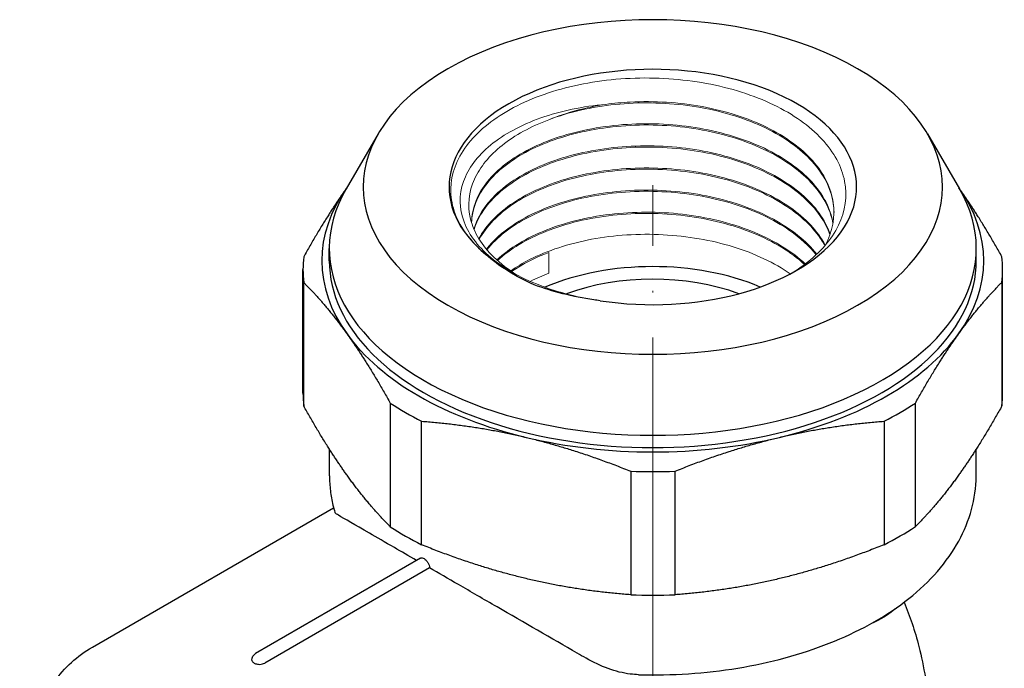
# Model space of a CAD drawing. Units: millimetres. Extents: x 840 to 1845, y 1555 to 1752.
# Drawn here: x 1519 to 1585, y 1592 to 1635 of the extents above; entities that cross this region are included whole.
import ezdxf

# ---------------------------------------------------------------- set-up
doc = ezdxf.new("R2010")
doc.units = ezdxf.units.MM
doc.linetypes.add('ACAD_ISO04W100', pattern=[30, 24, -3, 0, -3])
doc.layers.get('0').update_dxf_attribs({"color": 220})
for name, color, linetype, lineweight in [('Осевая', 1, 'ACAD_ISO04W100', 15), ('Основная толстая', 7, 'Continuous', 30), ('Основная тонкая', 7, 'Continuous', 15)]:
    doc.layers.add(name, color=color, linetype=linetype, lineweight=lineweight)

# ---------------------------------------------------------------- blocks, each defined once
blk = doc.blocks.new('*U496')
at = {"layer": 'Осевая', "color": 0, "transparency": 16777216}
blk.add_line((0, -24.411), (0, 9.714), dxfattribs=at)
blk = doc.blocks.new('A$C40BD4BB8')
at = {"layer": 'Основная толстая', "color": 0, "linetype": 'Continuous', "extrusion": (1.66533e-16, 0.816497, 0.57735)}
for p, q in [((-19.748, 35.674), (-21.881, 32.005)), ((16.773, 35.674), (18.906, 32.005)), ((-22.999, 27.237), (-22.999, 28.053)), ((20.024, 27.237), (20.024, 28.053)), ((-24.749, 18.436), (-24.749, 26.648)), ((21.774, 18.436), (21.774, 26.648)), ((-24.702, 17.584), (-24.702, 25.795)), ((21.728, 25.799), (21.728, 17.588)), ((-18.942, 17.77), (-18.942, 9.559)), ((15.973, 9.562), (15.973, 17.773)), ((-16.858, 8.356), (-16.858, 16.567)), ((13.889, 16.57), (13.889, 8.359)), ((-22.987, 12.942), (-22.991, 14.711)), ((20.013, 12.942), (20.017, 14.712)), ((-2.957, 13.244), (-2.957, 5.033)), ((-0.01, 5.033), (-0.01, 13.245)), ((-38.753, 1.561), (-22.715, 10.821)), ((-16.943, 7.459), (-27.9, 1.133)), ((-16.337, 6.819), (-27.297, 0.491))]:
    blk.add_line(p, q, dxfattribs=at)
at = {"layer": 'Основная толстая', "color": 0, "linetype": 'Continuous', "extrusion": (1.25896e-16, 0, -1)}
blk.add_arc((27.65, 0.7), 0.5, 359.59532, 60, dxfattribs=at)
at = {"layer": 'Основная толстая', "color": 0, "linetype": 'Continuous'}
for centre, major_axis, start_param, end_param in [((-1.487, 32.136), (-19.262, 0), -2.356194, 3.926991), ((-1.487, 28.053), (-21.512, 0), -0.323828, 3.465421), ((-1.487, 27.237), (-22.012, 0), -0.391243, 0.392857), ((-1.487, 27.237), (22.012, 0), -0.392542, 0.391243), ((-1.487, 26.648), (23.262, 0), -0.063224, 0.063539), ((-1.487, 26.648), (-23.262, 0), -0.063224, 0.063539), ((-1.487, 27.237), (-21.512, 0), 0, 3.141593), ((-1.487, 19.888), (-12.05, 0), -2.205742, -0.93278), ((-1.487, 19.888), (-10.6, 0), -2.140228, -0.998149), ((-1.487, 27.237), (22.012, 0), -2.748736, -1.963338), ((-1.487, 27.237), (22.012, 0), -1.17794, -0.392542), ((-1.487, 18.436), (-23.262, 0), 0, 0.063539), ((-1.487, 18.436), (23.262, 0), -0.063224, 0), ((-1.487, 26.648), (23.262, 0), -2.419419, -2.292655), ((-1.487, 26.648), (23.262, 0), -0.848622, -0.721859), ((-1.487, 27.237), (22.012, 0), -1.963338, -1.17794), ((-1.487, 26.648), (23.262, 0), -1.634021, -1.507257), ((-1.487, 12.959), (-21.5, 0), 0.00137, 0.002545), ((-1.487, 12.959), (21.5, 0), -0.002545, -0.00137), ((-1.487, 18.436), (23.262, 0), -2.419419, -2.292655), ((-1.487, 18.436), (23.262, 0), -0.848622, -0.721859), ((-1.487, 18.436), (23.262, 0), -1.634021, -1.507257)]:
    blk.add_ellipse(centre, major_axis=major_axis, ratio=0.57735, start_param=start_param, end_param=end_param, dxfattribs=at)
at = {"layer": 'Основная толстая'}
blk.add_ellipse((-1.487, 32.136), major_axis=(13.55, 0), ratio=0.57735, start_param=-1.832596, end_param=3.752458, dxfattribs=at)
at = {"layer": 'Основная толстая', "color": 0, "linetype": 'Continuous'}
for points, weights in [([(-21.835, 32.083), (-23.229, 30.137), (-24.702, 27.496)], [1.00010745937, 1.01404376105, 1]), ([(21.728, 27.5), (20.255, 30.139), (18.861, 32.083)], [1, 1.01403078461, 1.00013318979]), ([(-24.702, 25.795), (-23.222, 24.322), (-21.822, 22.372)], [1, 1.01409769709, 1]), ([(18.85, 22.375), (20.249, 24.326), (21.728, 25.799)], [1, 1.01409769709, 1]), ([(-21.822, 22.372), (-20.422, 20.421), (-18.942, 17.77)], [1, 1.01409769709, 1]), ([(15.973, 17.773), (17.451, 20.424), (18.85, 22.375)], [1, 1.01409769709, 1]), ([(-21.822, 12.982), (-23.222, 14.933), (-24.702, 17.584)], [1, 1.01409769709, 1]), ([(21.728, 17.588), (20.249, 14.937), (18.85, 12.986)], [1, 1.01409769709, 1]), ([(-16.858, 16.567), (-13.287, 16.303), (-9.907, 15.495)], [1, 1.01409769709, 1]), ([(6.94, 15.497), (10.318, 16.305), (13.889, 16.57)], [1, 1.01409769709, 1]), ([(-9.907, 15.495), (-6.528, 14.687), (-2.957, 13.244)], [1, 1.01409769709, 1]), ([(-0.01, 13.245), (3.561, 14.688), (6.94, 15.497)], [1, 1.01409769709, 1]), ([(-18.942, 9.559), (-20.422, 11.031), (-21.822, 12.982)], [1, 1.01409769709, 1]), ([(18.85, 12.986), (17.451, 11.035), (15.973, 9.562)], [1, 1.01409769709, 1]), ([(-9.907, 6.105), (-13.287, 6.913), (-16.858, 8.356)], [1, 1.01409769709, 1]), ([(13.889, 8.359), (10.318, 6.915), (6.94, 6.107)], [1, 1.01409769709, 1]), ([(-2.957, 5.033), (-6.528, 5.298), (-9.907, 6.105)], [1, 1.01409769709, 1]), ([(6.94, 6.107), (3.561, 5.298), (-0.01, 5.033)], [1, 1.01409769709, 1])]:
    blk.add_rational_spline(points, weights, degree=2, dxfattribs=at)
for points in [[(-9.374, 25.633), (-10.641, 26.192), (-11.729, 26.874), (-12.587, 27.649)], [(-22.524, 10.396), (-22.582, 10.43), (-22.617, 10.468), (-22.629, 10.511)]]:
    blk.add_open_spline(points, degree=3, dxfattribs=at)
for points, knots in [([(-4.994, 24.579), (-5.133, 24.597), (-5.271, 24.616), (-6.813, 24.845), (-8.152, 25.181), (-9.374, 25.633)], [3.3603955, 3.3603955, 3.3603955, 3.3603955, 3.4029046, 3.4029046, 3.8370326, 3.8370326, 3.8370326, 3.8370326]), ([(-22.987, 12.927), (-22.986, 12.764), (-22.981, 12.601), (-22.961, 12.276), (-22.946, 12.114), (-22.907, 11.79), (-22.883, 11.628), (-22.826, 11.306), (-22.793, 11.146), (-22.718, 10.827), (-22.676, 10.669), (-22.629, 10.511)], [3.9295361, 3.9295361, 3.9295361, 3.9295361, 3.9627309, 3.9627309, 3.9959257, 3.9959257, 4.0291204, 4.0291204, 4.0623152, 4.0623152, 4.09551, 4.09551, 4.09551, 4.09551]), ([(-2.44, -0.281), (-0.219, -0.34), (2.016, -0.191), (6.312, 0.513), (8.372, 1.068), (12.131, 2.552), (13.83, 3.479), (16.708, 5.672), (17.889, 6.941), (19.49, 9.681), (19.946, 11.141), (20.01, 12.724), (20.012, 12.826), (20.013, 12.927)], [5.451637, 5.451637, 5.451637, 5.451637, 5.774517, 5.774517, 6.097397, 6.097397, 6.420278, 6.420278, 6.743158, 6.743158, 7.045382, 7.045382, 7.066038, 7.066038, 7.066038, 7.066038]), ([(-17.195, 7.314), (-17.711, 7.612), (-18.209, 7.899), (-19.288, 8.523), (-19.847, 8.846), (-21.308, 9.691), (-21.987, 10.084), (-22.439, 10.347), (-22.483, 10.372), (-22.524, 10.396)], [2.892891, 2.892891, 2.892891, 2.892891, 3.116659, 3.116659, 3.411831, 3.411831, 4.002175, 4.002175, 4.069711, 4.069711, 4.069711, 4.069711]), ([(-16.943, 7.459), (-16.912, 7.477), (-16.873, 7.485), (-16.787, 7.476), (-16.74, 7.459), (-16.651, 7.408), (-16.603, 7.37), (-16.515, 7.279), (-16.475, 7.225), (-16.411, 7.117), (-16.383, 7.055), (-16.346, 6.934), (-16.337, 6.875), (-16.337, 6.822), (-16.337, 6.82), (-16.337, 6.819)], [0.3390342, 0.3390342, 0.3390342, 0.3390342, 0.3578688, 0.3578688, 0.3767046, 0.3767046, 0.3955404, 0.3955404, 0.4143761, 0.4143761, 0.433212, 0.433212, 0.4520479, 0.4520479, 0.4526259, 0.4526259, 0.4526259, 0.4526259]), ([(-5.926, 0.813), (-6.121, 0.926), (-6.316, 1.038), (-8.207, 2.128), (-10.07, 3.203), (-12.732, 4.738), (-13.598, 5.238), (-15.094, 6.101), (-15.739, 6.474), (-16.337, 6.819)], [1.573263, 1.573263, 1.573263, 1.573263, 1.640799, 1.640799, 2.231143, 2.231143, 2.526315, 2.526315, 2.771746, 2.771746, 2.771746, 2.771746]), ([(15.226, 4.543), (15.608, 3.621), (15.94, 2.645), (16.547, 0.276), (16.794, -1.162), (16.944, -4.457), (16.854, -6.324), (15.896, -10.588), (15.01, -13.017), (12.157, -17.32), (10.482, -19.166), (7.803, -21.156), (7.13, -21.599), (6.434, -22.001)], [5.722703, 5.722703, 5.722703, 5.722703, 5.94923, 5.94923, 6.229068, 6.229068, 6.508907, 6.508907, 6.788745, 6.788745, 7.001741, 7.001741, 7.068583, 7.068583, 7.068583, 7.068583]), ([(14.626, 4.109), (14.586, 4.067), (14.542, 4.025), (14.16, 3.684), (13.664, 3.386), (13.014, 3.109)], [-1.4249857, -1.4249857, -1.4249857, -1.4249857, -1.3638031, -1.3638031, -0.9266834, -0.9266834, -0.9266834, -0.9266834]), ([(-17.254, -35.677), (-18.403, -36.341), (-19.72, -36.705), (-22.584, -36.824), (-24.139, -36.55), (-27.365, -35.376), (-29.04, -34.444), (-32.298, -32.021), (-33.88, -30.528), (-36.785, -27.144), (-38.109, -25.255), (-40.374, -21.271), (-41.315, -19.175), (-42.723, -14.977), (-43.189, -12.875), (-43.588, -8.863), (-43.519, -6.953), (-42.825, -3.53), (-42.202, -2.011), (-40.611, 0.194), (-39.747, 0.987), (-38.753, 1.561)], [0.785398, 0.785398, 0.785398, 0.785398, 1.078796, 1.078796, 1.387944, 1.387944, 1.713661, 1.713661, 2.041445, 2.041445, 2.367926, 2.367926, 2.693851, 2.693851, 3.020412, 3.020412, 3.348255, 3.348255, 3.673361, 3.673361, 3.926991, 3.926991, 3.926991, 3.926991]), ([(-28.15, 0.697), (-28.149, 0.672), (-28.143, 0.646), (-28.122, 0.602), (-28.105, 0.578), (-28.061, 0.533), (-28.033, 0.513), (-28.004, 0.496)], [0.37300406, 0.37300406, 0.37300406, 0.37300406, 0.38504513, 0.38504513, 0.39744138, 0.39744138, 0.40983763, 0.40983763, 0.40983763, 0.40983763]), ([(-2.44, -0.281), (-2.614, -0.276), (-2.795, -0.262), (-3.468, -0.177), (-3.962, -0.052), (-4.952, 0.305), (-5.447, 0.538), (-5.926, 0.813)], [1.0177347, 1.0177347, 1.0177347, 1.0177347, 1.0910345, 1.0910345, 1.2817071, 1.2817071, 1.4760548, 1.4760548, 1.4760548, 1.4760548]), ([(-28.004, 0.496), (-27.974, 0.479), (-27.939, 0.463), (-27.861, 0.437), (-27.819, 0.427), (-27.73, 0.412), (-27.67, 0.408), (-27.561, 0.411), (-27.5, 0.419), (-27.388, 0.447), (-27.337, 0.468), (-27.297, 0.491)], [0.29840325, 0.29840325, 0.29840325, 0.29840325, 0.3107995, 0.3107995, 0.32319575, 0.32319575, 0.33846417, 0.33846417, 0.35573411, 0.35573411, 0.37300406, 0.37300406, 0.37300406, 0.37300406])]:
    blk.add_open_spline(points, degree=3, knots=knots, dxfattribs=at)
at = {"layer": 'Основная тонкая', "color": 0, "linetype": 'Continuous', "extrusion": (1.66533e-16, 0.816497, 0.57735)}
blk.add_line((-8.399, 27.792), (-8.399, 26.404), dxfattribs=at)
at = {"layer": 'Основная тонкая', "color": 0, "linetype": 'Continuous', "extrusion": (2.34942e-17, 2.22045e-16, -1)}
blk.add_ellipse((-1.487, 30.911), major_axis=(12.05, 0), ratio=0.57735, start_param=-2.181662, end_param=-1.832596, dxfattribs=at)
at = {"layer": 'Основная тонкая', "color": 0, "linetype": 'Continuous'}
for points, knots in [([(-12.587, 27.649), (-12.893, 27.903), (-13.172, 28.167), (-14.228, 29.323), (-14.72, 30.287), (-15.022, 32.261), (-14.833, 33.253), (-13.793, 35.133), (-12.956, 36.002), (-10.744, 37.501), (-9.392, 38.117), (-6.35, 39.011), (-4.691, 39.281), (-1.281, 39.437), (0.435, 39.322), (3.699, 38.719), (5.217, 38.238), (7.852, 36.968), (8.946, 36.193), (10.566, 34.448), (11.079, 33.495), (11.454, 31.533), (11.316, 30.544), (10.405, 28.654), (9.644, 27.772), (8.354, 26.8), (8.075, 26.61), (7.78, 26.428)], [1.434588, 1.434588, 1.434588, 1.434588, 1.598799, 1.598799, 2.126045, 2.126045, 2.650447, 2.650447, 3.172005, 3.172005, 3.690717, 3.690717, 4.206585, 4.206585, 4.719607, 4.719607, 5.229783, 5.229783, 5.737113, 5.737113, 6.241597, 6.241597, 6.743234, 6.743234, 7.242024, 7.242024, 7.370047, 7.370047, 7.370047, 7.370047]), ([(-4.606, 37.631), (-6.153, 37.498), (-7.618, 37.19), (-10.249, 36.263), (-11.382, 35.649), (-13.157, 34.196), (-13.772, 33.367), (-14.388, 31.61), (-14.372, 30.697), (-13.694, 28.912), (-13.027, 28.06), (-11.112, 26.54), (-9.874, 25.89), (-7.372, 25.031), (-6.213, 24.756), (-4.994, 24.579)], [0, 0, 0, 0, 0.475527, 0.475527, 0.959562, 0.959562, 1.452103, 1.452103, 1.953148, 1.953148, 2.462692, 2.462692, 2.980735, 2.980735, 3.363783, 3.363783, 3.363783, 3.363783]), ([(-8.399, 36.61), (-7.076, 37.113), (-5.564, 37.461), (-3.984, 37.623), (-2.405, 37.785), (-0.758, 37.761), (0.826, 37.551), (2.413, 37.34), (3.936, 36.943), (5.274, 36.388), (6.611, 35.833), (7.762, 35.122), (8.637, 34.307), (9.513, 33.492), (10.113, 32.575), (10.387, 31.624), (10.5, 31.234), (10.559, 30.838), (10.563, 30.442)], [11.170107, 11.170107, 11.170107, 11.170107, 11.572235, 11.572235, 11.572235, 11.974112, 11.974112, 11.974112, 12.37668, 12.37668, 12.37668, 12.778654, 12.778654, 12.778654, 13.180847, 13.180847, 13.180847, 13.346092, 13.346092, 13.346092, 13.346092]), ([(9.972, 28.256), (10.471, 29.174), (10.658, 30.151), (10.517, 31.111), (10.376, 32.071), (9.907, 33.013), (9.148, 33.867), (8.388, 34.723), (7.338, 35.488), (6.079, 36.105), (4.823, 36.722), (3.361, 37.191), (1.808, 37.477), (0.254, 37.763), (-1.389, 37.867), (-2.991, 37.782), (-3.536, 37.753), (-4.076, 37.702), (-4.606, 37.631)], [-7.383171, -7.383171, -7.383171, -7.383171, -6.981063, -6.981063, -6.981063, -6.579201, -6.579201, -6.579201, -6.176683, -6.176683, -6.176683, -5.774743, -5.774743, -5.774743, -5.37263, -5.37263, -5.37263, -5.235988, -5.235988, -5.235988, -5.235988]), ([(-10.543, 26.307), (-11.114, 26.661), (-11.619, 27.049), (-12.856, 28.243), (-13.385, 29.105), (-13.824, 30.891), (-13.734, 31.797), (-12.973, 33.471), (-12.352, 34.23), (-10.662, 35.577), (-9.61, 36.155), (-8.399, 36.61)], [9.436169, 9.436169, 9.436169, 9.436169, 9.693253, 9.693253, 10.174952, 10.174952, 10.653802, 10.653802, 11.096412, 11.096412, 11.536552, 11.536552, 11.536552, 11.536552]), ([(10.5, 29.748), (10.334, 30.708), (9.841, 31.649), (9.058, 32.498), (8.275, 33.346), (7.205, 34.102), (5.931, 34.708), (4.658, 35.313), (3.183, 35.769), (1.622, 36.041), (0.062, 36.312), (-1.582, 36.401), (-3.18, 36.301), (-4.781, 36.201), (-6.336, 35.913), (-7.72, 35.461), (-9.102, 35.011), (-10.313, 34.397), (-11.258, 33.673), (-12.204, 32.947), (-12.882, 32.111), (-13.239, 31.232), (-13.436, 30.749), (-13.536, 30.253), (-13.537, 29.756)], [-13.249406, -13.249406, -13.249406, -13.249406, -12.84657, -12.84657, -12.84657, -12.444094, -12.444094, -12.444094, -12.041927, -12.041927, -12.041927, -11.640018, -11.640018, -11.640018, -11.23735, -11.23735, -11.23735, -10.835305, -10.835305, -10.835305, -10.432942, -10.432942, -10.432942, -10.211475, -10.211475, -10.211475, -10.211475]), ([(-13.536, 29.753), (-13.515, 30.656), (-13.164, 31.555), (-12.51, 32.379), (-11.858, 33.201), (-10.903, 33.946), (-9.723, 34.553), (-8.544, 35.159), (-7.141, 35.626), (-5.624, 35.915), (-4.107, 36.203), (-2.479, 36.314), (-0.867, 36.234), (0.748, 36.155), (2.346, 35.885), (3.799, 35.444), (5.25, 35.004), (6.556, 34.393), (7.615, 33.657), (8.674, 32.921), (9.483, 32.061), (9.98, 31.142), (10.232, 30.675), (10.404, 30.194), (10.493, 29.707)], [16.506326, 16.506326, 16.506326, 16.506326, 16.909146, 16.909146, 16.909146, 17.311607, 17.311607, 17.311607, 17.713762, 17.713762, 17.713762, 18.115662, 18.115662, 18.115662, 18.518298, 18.518298, 18.518298, 18.920321, 18.920321, 18.920321, 19.32263, 19.32263, 19.32263, 19.526883, 19.526883, 19.526883, 19.526883]), ([(10.309, 29.013), (9.978, 29.958), (9.325, 30.864), (8.401, 31.662), (7.477, 32.458), (6.284, 33.146), (4.915, 33.673), (3.547, 34.2), (2.005, 34.566), (0.411, 34.744), (-1.188, 34.922), (-2.837, 34.912), (-4.407, 34.717), (-5.975, 34.523), (-7.462, 34.144), (-8.751, 33.613), (-10.042, 33.081), (-11.134, 32.397), (-11.939, 31.618), (-12.662, 30.919), (-13.155, 30.143), (-13.385, 29.342)], [-19.429172, -19.429172, -19.429172, -19.429172, -19.026575, -19.026575, -19.026575, -18.624306, -18.624306, -18.624306, -18.222311, -18.222311, -18.222311, -17.819376, -17.819376, -17.819376, -17.417136, -17.417136, -17.417136, -17.014279, -17.014279, -17.014279, -16.652388, -16.652388, -16.652388, -16.652388]), ([(-13.371, 29.309), (-13.103, 30.198), (-12.51, 31.056), (-11.639, 31.811), (-10.769, 32.566), (-9.621, 33.217), (-8.287, 33.712), (-6.954, 34.207), (-5.436, 34.545), (-3.853, 34.697), (-2.266, 34.849), (-0.615, 34.814), (0.969, 34.592), (2.551, 34.37), (4.065, 33.963), (5.391, 33.399), (6.72, 32.834), (7.859, 32.113), (8.719, 31.291), (9.464, 30.578), (10, 29.79), (10.294, 28.972)], [22.942874, 22.942874, 22.942874, 22.942874, 23.345459, 23.345459, 23.345459, 23.747719, 23.747719, 23.747719, 24.149705, 24.149705, 24.149705, 24.552615, 24.552615, 24.552615, 24.954836, 24.954836, 24.954836, 25.357643, 25.357643, 25.357643, 25.706558, 25.706558, 25.706558, 25.706558]), ([(9.983, 28.278), (9.488, 29.198), (8.679, 30.058), (7.621, 30.795), (6.564, 31.531), (5.258, 32.143), (3.807, 32.584), (2.357, 33.025), (0.763, 33.295), (-0.849, 33.376), (-2.463, 33.456), (-4.094, 33.347), (-5.613, 33.059), (-7.13, 32.771), (-8.534, 32.305), (-9.713, 31.7), (-10.894, 31.095), (-11.849, 30.351), (-12.503, 29.53), (-12.719, 29.26), (-12.902, 28.981), (-13.052, 28.697)], [-25.606723, -25.606723, -25.606723, -25.606723, -25.204321, -25.204321, -25.204321, -24.802216, -24.802216, -24.802216, -24.400356, -24.400356, -24.400356, -23.997845, -23.997845, -23.997845, -23.59591, -23.59591, -23.59591, -23.193809, -23.193809, -23.193809, -23.061391, -23.061391, -23.061391, -23.061391]), ([(-13.028, 28.659), (-12.563, 29.521), (-11.783, 30.328), (-10.75, 31.014), (-9.716, 31.7), (-8.431, 32.263), (-6.994, 32.658), (-5.559, 33.053), (-3.973, 33.278), (-2.364, 33.315), (-0.751, 33.351), (0.884, 33.198), (2.414, 32.864), (3.941, 32.531), (5.362, 32.019), (6.563, 31.365), (7.765, 30.71), (8.746, 29.915), (9.43, 29.039), (9.632, 28.779), (9.809, 28.513), (9.959, 28.241)], [29.351387, 29.351387, 29.351387, 29.351387, 29.753779, 29.753779, 29.753779, 30.155875, 30.155875, 30.155875, 30.557727, 30.557727, 30.557727, 30.960216, 30.960216, 30.960216, 31.362135, 31.362135, 31.362135, 31.764201, 31.764201, 31.764201, 31.883331, 31.883331, 31.883331, 31.883331]), ([(9.414, 27.671), (8.726, 28.546), (7.74, 29.34), (6.534, 29.992), (5.33, 30.644), (3.906, 31.154), (2.377, 31.484), (0.845, 31.815), (-0.793, 31.966), (-2.406, 31.926), (-4.016, 31.886), (-5.601, 31.657), (-7.035, 31.259), (-8.47, 30.86), (-9.753, 30.293), (-10.782, 29.604), (-11.504, 29.122), (-12.101, 28.58), (-12.55, 28.001)], [-31.761143, -31.761143, -31.761143, -31.761143, -31.358933, -31.358933, -31.358933, -30.956987, -30.956987, -30.956987, -30.554207, -30.554207, -30.554207, -30.152081, -30.152081, -30.152081, -29.749517, -29.749517, -29.749517, -29.467335, -29.467335, -29.467335, -29.467335]), ([(-12.517, 27.962), (-11.866, 28.784), (-10.915, 29.529), (-9.737, 30.137), (-8.56, 30.743), (-7.159, 31.212), (-5.644, 31.502), (-4.125, 31.793), (-2.493, 31.904), (-0.878, 31.826), (0.735, 31.747), (2.331, 31.479), (3.783, 31.04), (5.237, 30.6), (6.546, 29.989), (7.607, 29.254), (8.314, 28.763), (8.911, 28.218), (9.377, 27.636)], [35.757408, 35.757408, 35.757408, 35.757408, 36.159609, 36.159609, 36.159609, 36.561546, 36.561546, 36.561546, 36.9643, 36.9643, 36.9643, 37.366407, 37.366407, 37.366407, 37.768923, 37.768923, 37.768923, 38.037164, 38.037164, 38.037164, 38.037164]), ([(8.653, 27.026), (7.781, 27.842), (6.632, 28.555), (5.297, 29.111), (3.941, 29.676), (2.394, 30.079), (0.782, 30.29), (-0.806, 30.497), (-2.454, 30.517), (-4.034, 30.351), (-5.65, 30.181), (-7.193, 29.817), (-8.535, 29.29), (-9.877, 28.764), (-11.016, 28.076), (-11.858, 27.286)], [-37.913798, -37.913798, -37.913798, -37.913798, -37.511763, -37.511763, -37.511763, -37.103111, -37.103111, -37.103111, -36.700783, -36.700783, -36.700783, -36.288969, -36.288969, -36.288969, -35.877155, -35.877155, -35.877155, -35.877155]), ([(-11.813, 27.246), (-10.981, 28.014), (-9.867, 28.683), (-8.56, 29.199), (-7.243, 29.719), (-5.73, 30.082), (-4.144, 30.258), (-2.568, 30.432), (-0.919, 30.421), (0.67, 30.222), (2.276, 30.022), (3.821, 29.631), (5.18, 29.078), (6.54, 28.524), (7.713, 27.81), (8.605, 26.989)], [42.167588, 42.167588, 42.167588, 42.167588, 42.569613, 42.569613, 42.569613, 42.974604, 42.974604, 42.974604, 43.376916, 43.376916, 43.376916, 43.783246, 43.783246, 43.783246, 44.189577, 44.189577, 44.189577, 44.189577]), ([(7.656, 26.362), (6.604, 27.1), (5.304, 27.715), (3.857, 28.16), (2.408, 28.605), (0.813, 28.88), (-0.801, 28.964), (-2.413, 29.049), (-4.043, 28.943), (-5.562, 28.659), (-7.083, 28.375), (-8.491, 27.913), (-9.676, 27.31), (-10.129, 27.08), (-10.55, 26.829), (-10.934, 26.562)], [-44.058275, -44.058275, -44.058275, -44.058275, -43.656404, -43.656404, -43.656404, -43.253856, -43.253856, -43.253856, -42.851896, -42.851896, -42.851896, -42.449735, -42.449735, -42.449735, -42.295916, -42.295916, -42.295916, -42.295916])]:
    blk.add_open_spline(points, degree=3, knots=knots, dxfattribs=at)
for points in [[(-10.874, 26.521), (-10.163, 27.009), (-9.327, 27.438), (-8.399, 27.792)], [(-8.399, 26.404), (-8.831, 26.239), (-9.243, 26.059), (-9.631, 25.863)]]:
    blk.add_open_spline(points, degree=3, dxfattribs=at)
at = {"layer": 'Осевая'}
blk.add_blockref('*U496', (-1.487, 22.542), dxfattribs=at)

msp = doc.modelspace()

# ---------------------------------------------------------------- block references
at = {"color": 0}
msp.add_blockref('A$C40BD4BB8', (1562.907, 1591.554), dxfattribs=at)

doc.saveas('drawing.dxf')
